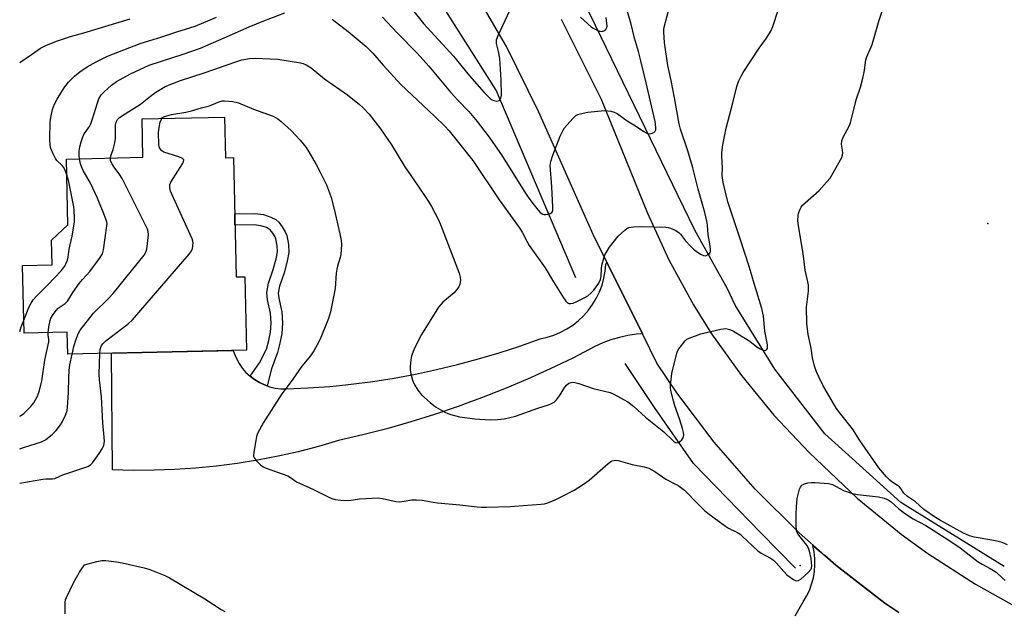
# Model space of a CAD drawing. Units: inches. Extents: x 1237765 to 1243765, y 505456 to 509456.
# Drawn here: x 1237765 to 1238106, y 507903 to 508108 of the extents above; entities that cross this region are included whole.
import ezdxf

# ---------------------------------------------------------------- set-up
doc = ezdxf.new("R2010")
doc.units = ezdxf.units.IN
doc.header["$MEASUREMENT"] = 0
for name, color, linetype in [('BLDG-Footprint', 5, 'Continuous'), ('ELEV-Spot Elevation', 7, 'Continuous'), ('HYDRO-Canal', 164, 'Continuous'), ('TRANS-Driveway', 251, 'Continuous'), ('TRANS-Non Street Sidewalk', 7, 'Continuous'), ('TRANS-Road', 130, 'Continuous'), ('Undefined', 1, 'Continuous')]:
    doc.layers.add(name, color=color, linetype=linetype)

msp = doc.modelspace()

# ---------------------------------------------------------------- linework, layer by layer
at = {"layer": 'BLDG-Footprint', "elevation": 329.43}
msp.add_lwpolyline([(1237835.92, 508073.8), (1237836.25, 508059.7), (1237838.98, 508059.76), (1237839.92, 508018.37), (1237842.89, 508018.44), (1237843.47, 507993.04), (1237781.49, 507991.63), (1237781.31, 507999.21), (1237766.37, 507998.87), (1237765.83, 508022.32), (1237776.08, 508022.56), (1237775.89, 508031.16), (1237781.58, 508036.39), (1237781.06, 508059.23), (1237807.6, 508059.83), (1237807.29, 508073.14)], close=True, dxfattribs=at)
at = {"layer": 'ELEV-Spot Elevation'}
for p in [(1238100.65, 508036.91, 331.57), (1238035.54, 507918.44, 329.89)]:
    msp.add_point(p, dxfattribs=at)
at = {"layer": 'HYDRO-Canal'}
for points in [[(1237957.69, 508018.06), (1237930.13, 508083.09), (1237905.03, 508122.7), (1237879.53, 508158.9), (1237856.6, 508184.47), (1237821.22, 508218.85), (1237790.33, 508243.34), (1237764.86, 508257.79)], [(1238106.29, 507918.02), (1238070.44, 507940.27), (1238047.54, 507960.87), (1238044.09, 507963.97), (1238026.82, 507986.46), (1238012.96, 508008.55), (1238010.35, 508014.26), (1237999.03, 508034.6), (1237962.57, 508109.59), (1237933.01, 508161.98), (1237912.66, 508193.33), (1237909.61, 508204.79), (1237908.1, 508208.96), (1237904.29, 508218.37), (1237900.43, 508222.9)], [(1238033.88, 507917.42), (1238021.93, 507929.69), (1237998.52, 507953.7), (1237985.03, 507973.13), (1237974.9, 507988.37)]]:
    msp.add_lwpolyline(points, dxfattribs=at)
at = {"layer": 'TRANS-Driveway'}
msp.add_polyline3d([(1238033.79, 507900.93, 0), (1238036.59, 507905.8, 0), (1238037.76, 507907.74, 0), (1238038.75, 507909.77, 0), (1238039.54, 507911.9, 0), (1238040.13, 507914.08, 0), (1238040.51, 507916.31, 0), (1238040.68, 507918.57, 0), (1238040.64, 507920.84, 0), (1238040.39, 507923.09, 0), (1238039.92, 507925.3, 0), (1238044.07, 507921.88, 0), (1238047.93, 507918.5, 0), (1238064.96, 507905.33, 0), (1238069.75, 507902.12, 0)], dxfattribs=at)
at = {"layer": 'TRANS-Non Street Sidewalk'}
msp.add_lwpolyline([(1237850.68, 507980.62), (1237849.75, 507980.94), (1237847.98, 507981.78), (1237846.3, 507982.79), (1237844.74, 507983.98), (1237848.06, 507988.62), (1237850.47, 507993.36), (1237851.26, 507996.32), (1237851.85, 507999.29), (1237852.02, 508002.4), (1237851.82, 508005.8), (1237850.83, 508010.43), (1237850.55, 508012.95), (1237851.14, 508016.17), (1237852.79, 508021), (1237853.81, 508024.71), (1237854.24, 508027.12), (1237854.15, 508029.17), (1237853.68, 508031.59), (1237853.41, 508032.24), (1237852.64, 508033.53), (1237851.75, 508034.68), (1237851.42, 508034.99), (1237850.47, 508035.47), (1237848.53, 508036.1), (1237846.19, 508036.42), (1237839.52, 508036.32), (1237839.43, 508040.28), (1237846.43, 508040.38), (1237849.42, 508039.97), (1237851.98, 508039.13), (1237853.71, 508038.26), (1237854.68, 508037.35), (1237855.91, 508035.76), (1237856.95, 508034.01), (1237857.48, 508032.74), (1237858.09, 508029.64), (1237858.21, 508026.86), (1237857.67, 508023.84), (1237856.57, 508019.83), (1237854.98, 508015.17), (1237854.54, 508012.81), (1237854.74, 508011.07), (1237855.75, 508006.33), (1237855.98, 508002.4), (1237855.78, 507998.8), (1237855.12, 507995.43), (1237854.25, 507992.16), (1237852.13, 507986.5)], close=True, dxfattribs=at)
at = {"layer": 'TRANS-Road'}
for points in [[(1238069.75, 507902.12), (1238064.96, 507905.33), (1238047.93, 507918.5), (1238044.07, 507921.88), (1238035.18, 507929.7), (1238019.92, 507944.89), (1238005.76, 507961.1), (1237992.77, 507978.27), (1237985.87, 507988.51), (1237980.84, 507998.63), (1237968.49, 508023.45), (1237963.73, 508033.04), (1237944.87, 508075.44), (1237933.68, 508098.21), (1237921.22, 508119.67)], [(1237952.66, 508107.71), (1237966.55, 508080), (1237982.56, 508040.44), (1237990, 508024.29), (1237998.56, 508008.7), (1238004.85, 507998.67), (1238015.15, 507984.18), (1238026.44, 507970.44), (1238038.66, 507957.53), (1238041.05, 507955.2), (1238055.38, 507941.73), (1238070.61, 507929.28), (1238079.81, 507922.58), (1238096.31, 507911.89), (1238108.95, 507904.9)]]:
    msp.add_lwpolyline(points, dxfattribs=at)
msp.add_lwpolyline([(1237980.84, 507998.63), (1237978.8, 507998.5), (1237975.8, 507998.07), (1237972.83, 507997.43), (1237969.92, 507996.57), (1237967.08, 507995.5), (1237964.33, 507994.22), (1237956.65, 507990.28), (1237948.87, 507986.53), (1237941, 507982.98), (1237933.05, 507979.61), (1237925.02, 507976.45), (1237920.23, 507974.7), (1237916.91, 507973.48), (1237908.73, 507970.71), (1237900.49, 507968.15), (1237892.18, 507965.79), (1237883.82, 507963.63), (1237875.41, 507961.68), (1237868.48, 507959.65), (1237861.48, 507957.83), (1237854.44, 507956.23), (1237847.35, 507954.86), (1237840.22, 507953.71), (1237833.05, 507952.79), (1237825.86, 507952.09), (1237818.65, 507951.62), (1237811.43, 507951.38), (1237804.21, 507951.36), (1237796.99, 507951.58), (1237796.74, 507991.97), (1237838.94, 507992.94), (1237839.24, 507991.96), (1237839.99, 507990.15), (1237840.93, 507988.43), (1237842.04, 507986.81), (1237843.32, 507985.32), (1237844.74, 507983.98), (1237846.3, 507982.79), (1237847.98, 507981.78), (1237849.75, 507980.94), (1237850.68, 507980.62), (1237851.6, 507980.3), (1237853.51, 507979.85), (1237855.46, 507979.61), (1237857.42, 507979.57), (1237864.91, 507979.92), (1237872.39, 507980.47), (1237876.82, 507980.92), (1237879.85, 507981.23), (1237887.29, 507982.19), (1237894.7, 507983.34), (1237902.08, 507984.7), (1237909.42, 507986.25), (1237916.71, 507988), (1237923.95, 507989.95), (1237931.14, 507992.09), (1237938.27, 507994.42), (1237945.34, 507996.95), (1237947.76, 507997.48), (1237950.13, 507998.24), (1237952.42, 507999.2), (1237954.61, 508000.36), (1237956.69, 508001.72), (1237958.65, 508003.26), (1237960.45, 508004.96), (1237962.1, 508006.83), (1237963.57, 508008.83), (1237964.85, 508010.96), (1237965.94, 508013.19), (1237966.82, 508015.51), (1237967.49, 508017.9), (1237967.94, 508020.35), (1237968.17, 508022.82), (1237968.49, 508023.45)], close=True, dxfattribs=at)
at = {"layer": 'Undefined'}
for points, elevation in [([(1238107.46, 507925.6), (1238105.67, 507926.34), (1238103.75, 507926.86), (1238102.06, 507927.21), (1238095.89, 507928.17), (1238094.34, 507928.62), (1238092.2, 507929.54), (1238084.26, 507933.94), (1238082.53, 507934.99), (1238078.46, 507937.85), (1238075.54, 507940.43), (1238072.73, 507942.32), (1238071.48, 507943.49), (1238070.47, 507945.05), (1238069.98, 507945.64), (1238069.36, 507946.15), (1238067.33, 507947.36), (1238066.66, 507947.9), (1238065.49, 507949.16), (1238062.87, 507952.24), (1238056.25, 507961.75), (1238053.71, 507965.75), (1238049.7, 507970.78), (1238048.21, 507972.82), (1238047.1, 507974.5), (1238043.39, 507980.91), (1238042.03, 507983.75), (1238041.27, 507985.52), (1238040.56, 507987.47), (1238039.86, 507990.32), (1238039.33, 507993.69), (1238038.38, 507998.49), (1238037.85, 508002.28), (1238037.76, 508007.87), (1238038.41, 508013.49), (1238038.39, 508015.51), (1238038.21, 508016.65), (1238037.3, 508020.69), (1238036.59, 508026.46), (1238034.94, 508036.09), (1238034.77, 508037.79), (1238034.82, 508039.69), (1238035.01, 508040.5), (1238035.53, 508041.81), (1238035.92, 508042.56), (1238036.4, 508043.26), (1238037.23, 508044.08), (1238042.13, 508048.37), (1238044.85, 508051.32), (1238045.95, 508052.63), (1238046.59, 508053.6), (1238050.02, 508059.75), (1238050.25, 508060.56), (1238050.3, 508061.41), (1238050.23, 508062.28), (1238049.86, 508064.42), (1238050, 508065.49), (1238050.59, 508067.07), (1238052.45, 508070.39), (1238053.01, 508071.74), (1238054.95, 508079.77), (1238056.46, 508084.13), (1238057.28, 508087.3), (1238057.87, 508089.91), (1238058.17, 508092.82), (1238058.33, 508093.63), (1238058.71, 508094.69), (1238060.5, 508098.89), (1238062.92, 508107.39), (1238067.14, 508120)], 330), ([(1237873.18, 508107.65), (1237878.8, 508103.46), (1237884.99, 508098.19), (1237886.19, 508097.1), (1237887.37, 508095.88), (1237890.87, 508091.78), (1237897.07, 508085.02), (1237908.76, 508074.14), (1237912.33, 508070.64), (1237913.82, 508069), (1237921.98, 508058.69), (1237931.17, 508045.15), (1237938.05, 508035.53), (1237939.07, 508033.92), (1237940.69, 508030.77), (1237941.56, 508029.25), (1237947.14, 508021.52), (1237950.01, 508016.63), (1237953.45, 508011.16), (1237954.27, 508009.97), (1237954.85, 508009.42), (1237955.29, 508009.22), (1237956, 508009.13), (1237956.81, 508009.33), (1237957.9, 508009.81), (1237960.86, 508011.29), (1237961.88, 508011.88), (1237962.97, 508012.73), (1237963.93, 508013.78), (1237965.7, 508016.19), (1237966.32, 508017.51), (1237966.54, 508018.64), (1237966.64, 508021.29), (1237966.81, 508022.42), (1237967.52, 508025.19), (1237967.82, 508025.99), (1237968.34, 508027.02), (1237969.44, 508028.69), (1237972.42, 508032.55), (1237974.74, 508034.63), (1237975.41, 508035.12), (1237976.14, 508035.47), (1237977.77, 508035.75), (1237980.58, 508035.89), (1237988.94, 508035.6), (1237989.79, 508035.51), (1237990.62, 508035.28), (1237992.22, 508034.56), (1237993.45, 508033.79), (1237994.05, 508033.18), (1237995.83, 508030.91), (1237997.51, 508029), (1237998.51, 508028), (1237999.47, 508027.28), (1238000.98, 508026.29), (1238002, 508025.78), (1238002.75, 508025.71), (1238003.22, 508025.87), (1238003.67, 508026.13), (1238004.05, 508026.46), (1238004.33, 508026.85), (1238004.46, 508027.33), (1238004.48, 508027.85), (1238004.26, 508029.81), (1238003.66, 508032.97), (1238003.4, 508036.36), (1238003.21, 508037.65), (1238002.45, 508040.73), (1238000.12, 508048.78), (1237998.33, 508056.16), (1237996.57, 508062.12), (1237994.08, 508069.54), (1237993.55, 508071.4), (1237991.93, 508080.44), (1237990.75, 508086.45), (1237989.6, 508091.64), (1237988.52, 508099.63), (1237988.26, 508103.2), (1237988.27, 508104.09), (1237988.38, 508104.95), (1237990.5, 508112.83)], 326), ([(1237890.69, 508108.39), (1237895.72, 508102.95), (1237902.75, 508095.87), (1237906.7, 508091.43), (1237914.27, 508082.44), (1237916.84, 508079.58), (1237920.57, 508075.67), (1237923.5, 508072.3), (1237927.35, 508067.23), (1237931.95, 508060.65), (1237939.87, 508048.05), (1237941.45, 508045.7), (1237943.24, 508043.27), (1237944.64, 508041.52), (1237945.4, 508040.72), (1237946.26, 508040.17), (1237946.73, 508040.03), (1237947.26, 508039.99), (1237948.07, 508040.1), (1237948.83, 508040.32), (1237949.45, 508040.7), (1237949.64, 508041), (1237949.78, 508041.42), (1237949.82, 508042.56), (1237949.47, 508049.63), (1237948.87, 508056.98), (1237949.06, 508058.39), (1237949.74, 508060.63), (1237952.3, 508067.21), (1237953.34, 508069.29), (1237953.82, 508070.01), (1237954.75, 508071.13), (1237956.7, 508073.3), (1237957.74, 508074.28), (1237958.48, 508074.68), (1237959.3, 508074.95), (1237961.87, 508075.49), (1237967.67, 508076.02), (1237968.82, 508075.97), (1237969.93, 508075.79), (1237971.02, 508075.5), (1237972.03, 508074.99), (1237975.58, 508072.48), (1237978.42, 508070.77), (1237981.38, 508068.74), (1237982.38, 508068.22), (1237983.15, 508068.02), (1237983.89, 508068.1), (1237984.8, 508068.48), (1237985.3, 508068.93), (1237985.46, 508069.39), (1237985.49, 508070.21), (1237985.22, 508072.26), (1237982.18, 508085.64), (1237980.34, 508093.24), (1237979.51, 508096.52), (1237978.14, 508101.15), (1237976.83, 508106.45), (1237974.98, 508112.6)], 324), ([(1237899.2, 508113.3), (1237904.96, 508106.2), (1237915.31, 508094.94), (1237920.9, 508088.1), (1237925.9, 508082.28), (1237926.93, 508081.21), (1237928.05, 508080.22), (1237928.77, 508079.71), (1237929.27, 508079.49), (1237930.3, 508079.34), (1237930.78, 508079.38), (1237931.21, 508079.53), (1237931.54, 508079.86), (1237931.78, 508080.31), (1237931.97, 508081.39), (1237931.85, 508086.63), (1237931.33, 508094.06), (1237930.97, 508096.45), (1237930.25, 508099.25), (1237930.17, 508100.03), (1237930.24, 508100.52), (1237930.82, 508102.1), (1237934.84, 508110.7)], 322), ([(1237785.6, 508059.33), (1237785.47, 508060.53), (1237785.49, 508062.11), (1237785.69, 508063.49), (1237786.19, 508065.2), (1237786.78, 508066.89), (1237787.26, 508067.97), (1237789.01, 508070.48), (1237789.51, 508071.46), (1237790.09, 508073.12), (1237791.78, 508078.72), (1237792.28, 508080.08), (1237793.13, 508081.44), (1237794.09, 508082.49), (1237796.66, 508084.84), (1237798.43, 508086.09), (1237803.25, 508088.71), (1237809.77, 508091.75), (1237821.56, 508095.62), (1237827.53, 508097.69), (1237835.82, 508101.23), (1237844.47, 508105.04), (1237849.56, 508107.11), (1237856.77, 508109.86)], 326), ([(1237796.31, 508059.58), (1237796.5, 508060.35), (1237797.31, 508062.51), (1237797.88, 508064.84), (1237798.06, 508066.31), (1237798.05, 508071.09), (1237798.28, 508072.02), (1237798.79, 508072.89), (1237799.36, 508073.48), (1237800.53, 508074.36), (1237806.69, 508078.3), (1237810.16, 508081.02), (1237812.05, 508082.38), (1237813.78, 508083.49), (1237815.33, 508084.33), (1237820.59, 508086.44), (1237828.82, 508089.12), (1237839.8, 508092.9), (1237841.94, 508093.56), (1237844.52, 508094.06), (1237846.55, 508094.18), (1237854.37, 508093.82), (1237862.21, 508092.58), (1237863.17, 508092.29), (1237864.19, 508091.83), (1237865.89, 508090.84), (1237870.54, 508087), (1237878.56, 508081.43), (1237882.67, 508078.18), (1237883.98, 508076.98), (1237886.06, 508074.83), (1237889.95, 508069.7), (1237893.78, 508064.13), (1237898.39, 508056.57), (1237902.86, 508050.14), (1237906.59, 508044.55), (1237907.65, 508042.81), (1237909.94, 508038.43), (1237910.8, 508036.57), (1237917.24, 508019.65), (1237917.61, 508018.34), (1237917.69, 508017.27), (1237917.55, 508015.93), (1237917.16, 508014.93), (1237916.52, 508013.99), (1237915.58, 508012.9), (1237911.64, 508009.59), (1237910.86, 508008.78), (1237910.16, 508007.88), (1237904.17, 507998.48), (1237901.76, 507993.74), (1237900.79, 507991.09), (1237900.47, 507989.71), (1237900.24, 507987.39), (1237900.24, 507986.23), (1237900.5, 507984.83), (1237901.11, 507982.6), (1237901.61, 507981.27), (1237902.96, 507979.1), (1237904.18, 507977.53), (1237907.24, 507974.85), (1237909.06, 507973.4), (1237912.35, 507971.56), (1237913.39, 507971.06), (1237914.44, 507970.67), (1237917.37, 507969.91), (1237922.72, 507969.19), (1237928.07, 507968.92), (1237930.62, 507968.99), (1237932.87, 507969.26), (1237936.87, 507970.11), (1237944.53, 507972.85), (1237948.21, 507974.04), (1237949.28, 507974.48), (1237950.21, 507975.03), (1237951.02, 507975.79), (1237952.04, 507977.2), (1237953.89, 507980.19), (1237954.64, 507981.05), (1237955.32, 507981.53), (1237956.07, 507981.85), (1237956.6, 507981.92), (1237957.41, 507981.84), (1237958.78, 507981.46), (1237963.73, 507979.75), (1237969.69, 507978.34), (1237970.94, 507977.79), (1237974.54, 507975.83), (1237975.78, 507975.06), (1237977.86, 507973.45), (1237981.91, 507969.83), (1237988.24, 507964.72), (1237991.67, 507961.45), (1237992.33, 507961.04), (1237992.83, 507960.91), (1237993.3, 507960.97), (1237993.74, 507961.2), (1237994.52, 507961.9), (1237994.93, 507962.58), (1237995.16, 507963.66), (1237995.1, 507964.5), (1237994.75, 507965.91), (1237993.75, 507969.25), (1237992.13, 507973.73), (1237991.6, 507975.47), (1237990.7, 507979.07), (1237990.61, 507979.92), (1237990.63, 507980.79), (1237991.04, 507984.89), (1237992.72, 507991.93), (1237993.06, 507992.71), (1237993.52, 507993.44), (1237995.65, 507996.19), (1237996.27, 507996.77), (1237997.01, 507997.18), (1238001.12, 507998.63), (1238008.05, 508000.29), (1238008.92, 508000.44), (1238009.77, 508000.47), (1238011.12, 508000.19), (1238012.42, 507999.6), (1238018.04, 507996.15), (1238020.54, 507994.15), (1238021.72, 507993.45), (1238022.72, 507993.03), (1238023.42, 507992.89), (1238023.92, 507993.08), (1238024.2, 507993.57), (1238024.25, 507994.06), (1238024.19, 507994.88), (1238023.33, 507999.58), (1238022.85, 508004.78), (1238022.28, 508007.4), (1238019.59, 508016.11), (1238017.99, 508021.63), (1238014.67, 508031.94), (1238010.52, 508044.35), (1238008.79, 508051.15), (1238008.55, 508053.57), (1238008.56, 508056.23), (1238008.38, 508060.08), (1238008.39, 508061.52), (1238008.78, 508064.12), (1238009.9, 508069.89), (1238012.23, 508078.73), (1238013.6, 508084.4), (1238014.16, 508086.07), (1238015.07, 508087.95), (1238015.81, 508089.23), (1238021.28, 508097.6), (1238023.91, 508101.16), (1238025.37, 508103.54), (1238026.06, 508105.14), (1238027.96, 508110.81)], 328), ([(1237764.85, 508092.66), (1237768.98, 508095.43), (1237772.08, 508097.65), (1237773.87, 508098.54), (1237777.58, 508100.03), (1237782.46, 508101.7), (1237787.03, 508102.94), (1237803.2, 508107.79)], 322), ([(1237781.18, 508053.82), (1237780.67, 508055.31), (1237780.13, 508056.31), (1237779.57, 508056.96), (1237777.72, 508058.77), (1237777.21, 508059.43), (1237776.44, 508061.01), (1237775.69, 508062.94), (1237775.42, 508064.05), (1237775.27, 508065.98), (1237775.4, 508072.23), (1237775.73, 508074.18), (1237776.26, 508076.37), (1237776.96, 508078.2), (1237777.81, 508079.97), (1237779.42, 508082.66), (1237780.52, 508084.3), (1237781.82, 508085.87), (1237783.84, 508087.99), (1237785.67, 508089.4), (1237788.3, 508091.19), (1237791.34, 508092.9), (1237795.28, 508094.87), (1237806.64, 508099.23), (1237814.11, 508101.54), (1237819.39, 508103.31), (1237825.66, 508105.28), (1237833.1, 508108.42)], 324), ([(1237959.32, 508108.39), (1237963.06, 508105.09), (1237963.8, 508104.58), (1237965.12, 508103.88), (1237965.93, 508103.54), (1237966.73, 508103.41), (1237967.48, 508103.65), (1237968.13, 508104.12), (1237968.43, 508104.54), (1237968.58, 508105.31), (1237968.27, 508108.25)], 322), ([(1237814.14, 508073.3), (1237814.43, 508073.6), (1237814.86, 508073.87), (1237815.87, 508074.24), (1237817.52, 508074.62), (1237822.52, 508075.46), (1237824.48, 508075.91), (1237827.85, 508076.96), (1237830.62, 508077.73), (1237833.7, 508079), (1237835.04, 508079.35), (1237835.87, 508079.44), (1237838.78, 508079.15), (1237840.77, 508078.74), (1237845.99, 508076.55), (1237852.73, 508074.05), (1237854.4, 508073.12), (1237855.57, 508072.3), (1237859.06, 508069.11), (1237862.18, 508065.79), (1237864.16, 508063.2), (1237865.13, 508061.71), (1237867.65, 508057.39), (1237869.33, 508054.27), (1237871.25, 508050.28), (1237872.3, 508047.58), (1237872.83, 508045.89), (1237873.9, 508041.86), (1237875.84, 508033.27), (1237876.31, 508031.05), (1237876.44, 508029.63), (1237876.2, 508026.19), (1237875.96, 508025.08), (1237875.05, 508022.1), (1237874.8, 508021.03), (1237874.64, 508019.69), (1237874.28, 508014.41), (1237872.69, 508006.27), (1237871.97, 508003.93), (1237869.01, 507996.84), (1237868.06, 507994.81), (1237866.89, 507992.75), (1237865.75, 507991.02), (1237862.76, 507987.44), (1237859.55, 507982.94), (1237855.5, 507977.52), (1237849.4, 507967.96), (1237847.34, 507964.18), (1237846.97, 507963.1), (1237846.69, 507961.68), (1237846.02, 507957.66), (1237845.97, 507956.28), (1237846.25, 507955.56), (1237846.94, 507954.68), (1237848.37, 507953.26), (1237849.29, 507952.6), (1237850.37, 507952.13), (1237857.84, 507949.43), (1237858.81, 507948.89), (1237860.9, 507947.41), (1237861.88, 507946.88), (1237866.77, 507944.69), (1237871.78, 507942.17), (1237873.11, 507941.61), (1237874.21, 507941.29), (1237876.28, 507941.07), (1237878.97, 507940.96), (1237882.69, 507941.46), (1237889.19, 507941.78), (1237890.66, 507941.59), (1237895.32, 507940.59), (1237896.49, 507940.48), (1237898.21, 507940.63), (1237900.86, 507941.18), (1237902.52, 507941.19), (1237904.46, 507941.02), (1237908.3, 507940.33), (1237909.78, 507940.14), (1237917.53, 507939.39), (1237923.46, 507938.69), (1237924.97, 507938.6), (1237926.74, 507938.61), (1237934.91, 507938.86), (1237939.49, 507939.13), (1237945.74, 507939.59), (1237946.89, 507939.78), (1237948, 507940.08), (1237950.63, 507941.18), (1237952.71, 507942.19), (1237957.13, 507944.54), (1237960.42, 507946.54), (1237962.31, 507947.98), (1237968.99, 507953.7), (1237969.9, 507954.39), (1237970.38, 507954.65), (1237971.08, 507954.83), (1237971.57, 507954.85), (1237972.42, 507954.73), (1237977.26, 507953.38), (1237981.43, 507952.62), (1237983.06, 507952.08), (1237985.18, 507950.97), (1237988.95, 507948.32), (1237992.53, 507946.46), (1237993.53, 507945.86), (1237995.38, 507944.45), (1238000.05, 507939.74), (1238002.39, 507937.49), (1238003.5, 507936.55), (1238009.6, 507931.96), (1238010.75, 507931.31), (1238013.55, 507929.99), (1238014.7, 507929.24), (1238015.58, 507928.48), (1238018.97, 507925.15), (1238020.82, 507923.46), (1238021.97, 507922.67), (1238025.31, 507920.91), (1238026.29, 507920.28), (1238027.23, 507919.36), (1238029.98, 507916.19), (1238030.97, 507915.17), (1238032.07, 507914.3), (1238033.23, 507913.53), (1238033.95, 507913.2), (1238034.41, 507913.12), (1238035.03, 507913.23), (1238035.73, 507913.62), (1238038.31, 507915.94), (1238039.22, 507917.01), (1238039.44, 507917.51), (1238039.58, 507918.32), (1238039.54, 507919.43), (1238039.31, 507920.85), (1238038.8, 507923.37), (1238038.45, 507924.43), (1238037.85, 507925.39), (1238035.06, 507928.95), (1238034.53, 507929.86), (1238034.31, 507930.65), (1238034.21, 507932.08), (1238034.16, 507936.18), (1238034.23, 507938.77), (1238034.56, 507941.59), (1238035.36, 507944.79), (1238035.66, 507945.58), (1238036.15, 507946.2), (1238037.1, 507946.7), (1238038.18, 507947.02), (1238039.31, 507947.16), (1238040.75, 507947.17), (1238045.38, 507946.77), (1238046.75, 507946.4), (1238050.59, 507944.42), (1238053.67, 507943.31), (1238055.4, 507943), (1238062.73, 507942.2), (1238064.73, 507941.72), (1238066.09, 507941.2), (1238067.16, 507940.47), (1238069.64, 507938.15), (1238071.73, 507936.49), (1238074.73, 507934.59), (1238079.12, 507932.2), (1238087.12, 507927.18), (1238091, 507924.5), (1238097.28, 507919.69), (1238098.69, 507918.83), (1238101.51, 507917.4), (1238102.65, 507916.7), (1238103.5, 507916.02), (1238105.57, 507914.08), (1238106.71, 507913.22)], 330), ([(1237792.64, 507991.88), (1237792.79, 507993.2), (1237792.96, 507993.96), (1237793.23, 507994.59), (1237793.68, 507995.22), (1237794.74, 507996.19), (1237802.44, 508002.14), (1237803.98, 508003.51), (1237823.61, 508026.3), (1237824.47, 508027.48), (1237824.77, 508028.26), (1237824.92, 508029.1), (1237824.97, 508030.24), (1237824.92, 508030.8), (1237824.68, 508031.64), (1237817.57, 508047.03), (1237817.13, 508048.13), (1237816.91, 508049.26), (1237816.96, 508050.38), (1237817.28, 508051.18), (1237821.27, 508057.58), (1237821.64, 508058.31), (1237821.73, 508058.95), (1237821.29, 508059.41), (1237820.03, 508059.98), (1237814.84, 508061.57), (1237814.14, 508062.03), (1237813.47, 508062.93), (1237813.26, 508063.46), (1237813.13, 508064.3), (1237813.04, 508068.49), (1237813.25, 508070.16), (1237813.62, 508072.05), (1237813.86, 508072.8), (1237814.14, 508073.3)], 330), ([(1237774.7, 507999.06), (1237774.94, 508001.05), (1237775.36, 508003.28), (1237775.66, 508004.08), (1237776.41, 508005.32), (1237777.44, 508006.75), (1237778.22, 508007.6), (1237780.56, 508009.14), (1237781.44, 508010.02), (1237781.9, 508010.67), (1237783.27, 508013.04), (1237785.49, 508016.09), (1237786.57, 508017.45), (1237789.21, 508020.21), (1237792.47, 508024.72), (1237793.55, 508026.42), (1237793.96, 508027.81), (1237795.1, 508036.04), (1237795.13, 508036.91), (1237795, 508037.76), (1237794.52, 508039.14), (1237791.83, 508045.72), (1237789.37, 508050.91), (1237786.85, 508055.25), (1237786.34, 508056.28), (1237785.93, 508057.54), (1237785.6, 508059.33)], 326), ([(1237783.03, 507991.66), (1237783.65, 507994.27), (1237784.44, 507996.77), (1237785.14, 507998.69), (1237785.85, 507999.97), (1237790.41, 508005.87), (1237795.69, 508010.9), (1237797.27, 508012.66), (1237807.96, 508025.96), (1237808.6, 508026.94), (1237808.95, 508028.02), (1237809.47, 508032.98), (1237809.42, 508034.12), (1237809.16, 508034.94), (1237800.34, 508052.5), (1237799.58, 508053.73), (1237797.57, 508056.46), (1237796.81, 508057.71), (1237796.37, 508058.74), (1237796.31, 508059.58)], 328), ([(1237766.27, 508003.42), (1237768.03, 508007.81), (1237768.77, 508009.3), (1237769.48, 508010.48), (1237770.66, 508011.76), (1237774.64, 508015.65), (1237779.18, 508020.44), (1237780.46, 508022.09), (1237780.99, 508023.11), (1237781.4, 508024.18), (1237781.65, 508025.26), (1237781.97, 508028.04), (1237783.02, 508032.51), (1237783.55, 508035.37), (1237783.85, 508037.37), (1237783.9, 508038.84), (1237783.77, 508041.49), (1237783.62, 508042.64), (1237781.87, 508051.39), (1237781.18, 508053.82)], 324), ([(1237764.84, 507999.51), (1237765.37, 508001.04), (1237766.27, 508003.42)], 324), ([(1237764.84, 507970.09), (1237765.07, 507970.23), (1237766.26, 507971.11), (1237768.58, 507973.41), (1237769.71, 507974.76), (1237771.02, 507977.11), (1237771.73, 507978.98), (1237772.52, 507982.38), (1237773.57, 507989.57), (1237774.9, 507995.84), (1237774.94, 507996.65), (1237774.73, 507998.24), (1237774.7, 507999.06)], 326), ([(1237764.84, 507946.9), (1237772.83, 507948.3), (1237773.99, 507948.39), (1237776.23, 507948.4), (1237777.05, 507948.53), (1237778.75, 507949.39), (1237779.8, 507949.82), (1237788.46, 507952.74), (1237789.36, 507953.24), (1237790.12, 507954.01), (1237792.37, 507957.18), (1237793.44, 507958.81), (1237793.97, 507960.05), (1237794.23, 507961.39), (1237794.16, 507962.83), (1237793.64, 507967.77), (1237793.16, 507976.85), (1237792.51, 507982.67), (1237792.46, 507984.67), (1237792.64, 507991.88)], 330), ([(1237764.84, 507958.82), (1237766.51, 507959.41), (1237772.4, 507961.2), (1237773.84, 507961.96), (1237776.27, 507963.93), (1237777.47, 507965.12), (1237779.03, 507967.09), (1237779.59, 507968.09), (1237780.71, 507970.45), (1237781.28, 507972.08), (1237781.47, 507973.21), (1237781.58, 507974.92), (1237781.74, 507978.34), (1237781.83, 507983.57), (1237781.99, 507985.92), (1237782.27, 507987.98), (1237783.03, 507991.66)], 328), ([(1237780.61, 507901.68), (1237780.56, 507905.66), (1237780.72, 507906.49), (1237781.02, 507907.31), (1237783.5, 507912.4), (1237785.6, 507916.1), (1237787.3, 507918.61), (1237791.58, 507919.81), (1237793.36, 507920.07), (1237794.77, 507920.09), (1237798.45, 507919.63), (1237800.44, 507919.3), (1237807.96, 507917.58), (1237809.95, 507917), (1237815.22, 507914.88), (1237816.83, 507914.11), (1237829.08, 507906.79), (1237834.72, 507903.15), (1237835.96, 507902.45)], 332)]:
    msp.add_lwpolyline(points, dxfattribs=dict(at, elevation=elevation))

doc.saveas('drawing.dxf')
